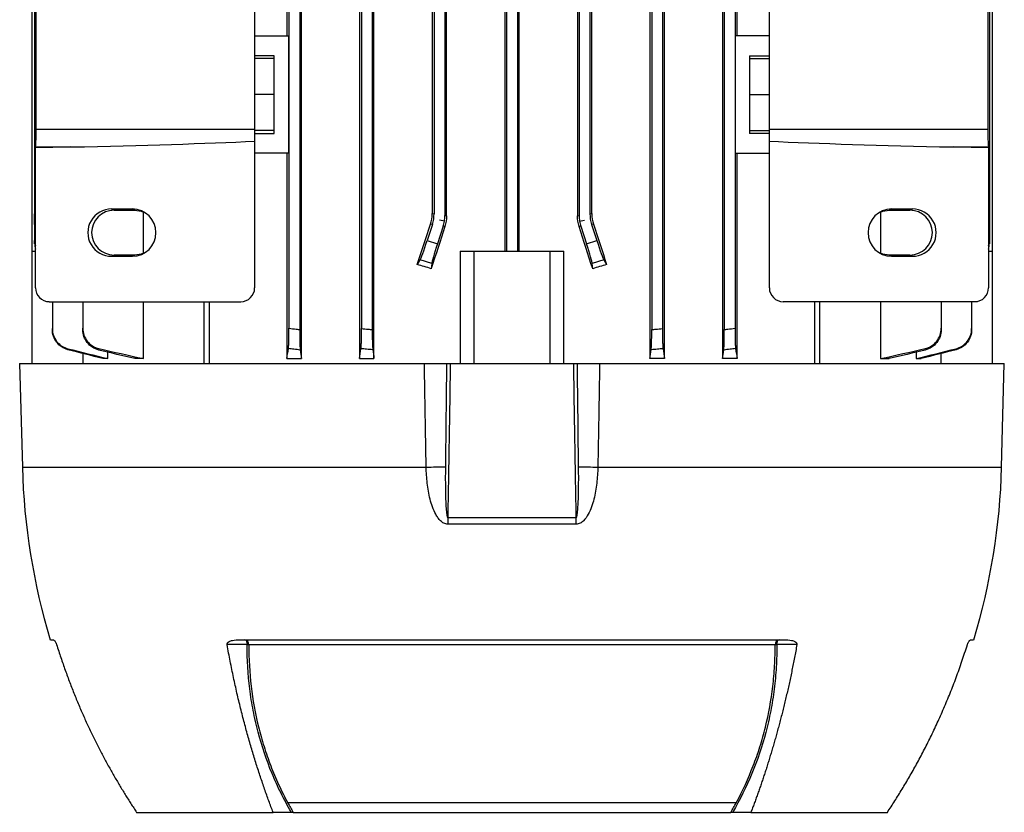
# Model space of a CAD drawing. Units: millimetres. Extents: x -696 to 420, y -420 to 420.
# Drawn here: x -95 to 48, y 171 to 285 of the extents above; entities that cross this region are included whole.
import ezdxf

# ---------------------------------------------------------------- set-up
doc = ezdxf.new("R2010")
doc.units = ezdxf.units.MM

msp = doc.modelspace()

# ---------------------------------------------------------------- linework, layer by layer
at = {"color": 7, "linetype": 'Continuous', "lineweight": 25}
for p, q in [((-54.04, 236.28), (-54.04, 362.78)), ((-45.63, 362.78), (-45.63, 236.28)), ((-43.55, 236.28), (-43.55, 362.78)), ((-3.61, 362.78), (-3.61, 236.28)), ((-1.52, 236.28), (-1.52, 362.78)), ((6.89, 362.78), (6.89, 236.28)), ((-55.85, 358.37), (-55.85, 240.68)), ((-54.3, 358.56), (-54.3, 240.49)), ((-45.35, 358.42), (-45.35, 240.63)), ((-43.8, 358.55), (-43.8, 240.5)), ((-3.35, 358.55), (-3.35, 240.5)), ((-1.8, 358.42), (-1.8, 240.63)), ((7.15, 358.56), (7.15, 240.49)), ((8.7, 358.37), (8.7, 240.68)), ((-93.07, 347.23), (-93.07, 251.83)), ((-24.59, 347.23), (-24.59, 251.83)), ((-24.35, 347.23), (-24.35, 251.83)), ((-22.8, 347.23), (-22.8, 251.83)), ((-22.56, 251.83), (-22.56, 347.23)), ((-33.3, 342.06), (-33.3, 256.99)), ((-33.05, 256.95), (-33.05, 342.1)), ((-14.11, 342.1), (-14.11, 256.95)), ((-13.85, 342.06), (-13.85, 256.99)), ((-92.66, 341.81), (-92.66, 257.24)), ((-35.12, 341.77), (-35.12, 257.28)), ((-34.85, 341.81), (-34.85, 257.24)), ((-12.3, 341.81), (-12.3, 257.24)), ((-12.03, 257.28), (-12.03, 341.77)), ((-92.43, 269.54), (-92.43, 329.51)), ((-60.82, 329.51), (-60.82, 269.54)), ((13.67, 269.54), (13.67, 329.51)), ((45.28, 329.51), (45.28, 269.54)), ((-56.16, 316.03), (-56.16, 283.03)), ((9.01, 283.03), (9.01, 316.03)), ((45.51, 292.25), (45.51, 257.24)), ((45.92, 292.21), (45.92, 251.83)), ((-60.82, 283.03), (-55.89, 283.03)), ((-55.89, 266.03), (-55.89, 283.03)), ((8.74, 283.03), (8.74, 266.03)), ((13.67, 283.03), (8.74, 283.03)), ((-57.98, 280.14), (-60.82, 280.14)), ((-57.98, 279.73), (-60.82, 279.73)), ((-57.98, 268.91), (-57.98, 280.14)), ((10.82, 280.14), (13.67, 280.14)), ((10.82, 280.14), (10.82, 268.91)), ((10.82, 279.73), (13.67, 279.73)), ((-57.98, 274.53), (-60.82, 274.53)), ((10.82, 274.53), (13.67, 274.53)), ((-92.43, 269.54), (-60.82, 269.54)), ((-60.82, 269.54), (-60.82, 267.78)), ((-57.98, 269.33), (-60.82, 269.33)), ((10.82, 269.33), (13.67, 269.33)), ((13.67, 267.78), (13.67, 269.54)), ((13.67, 269.54), (45.28, 269.54)), ((-60.82, 268.91), (-57.98, 268.91)), ((13.67, 268.91), (10.82, 268.91)), ((-92.55, 246.53), (-92.55, 266.83)), ((-92.53, 266.94), (-87.41, 266.94)), ((-60.82, 267.78), (-60.82, 246.53)), ((13.67, 246.53), (13.67, 267.78)), ((40.26, 266.94), (45.38, 266.94)), ((44.65, 266.94), (44.65, 266.85)), ((45.4, 266.83), (45.4, 246.53)), ((-55.89, 266.03), (-60.82, 266.03)), ((-56.16, 266.03), (-56.16, 236.28)), ((8.74, 266.03), (13.67, 266.03)), ((9.01, 236.28), (9.01, 266.03)), ((-78.52, 257.95), (-81.53, 257.95)), ((-81.53, 257.95), (-81.17, 257.78)), ((-78.52, 257.95), (-78.17, 257.78)), ((31.37, 257.95), (31.02, 257.78)), ((34.37, 257.95), (31.37, 257.95)), ((34.37, 257.95), (34.02, 257.78)), ((-92.66, 255.7), (-92.66, 257.24)), ((-81.17, 257.78), (-78.17, 257.78)), ((-76.91, 251.53), (-76.91, 257.52)), ((-35.12, 257.28), (-34.85, 257.24)), ((-33.3, 256.99), (-33.05, 256.95)), ((-14.11, 256.95), (-13.85, 256.99)), ((-12.3, 257.24), (-12.03, 257.28)), ((29.76, 257.52), (29.76, 251.53)), ((31.02, 257.78), (34.02, 257.78)), ((45.51, 257.24), (45.51, 255.7)), ((-92.66, 255.7), (-92.66, 253.38)), ((-35.09, 255.7), (-35.85, 253.38)), ((-35.09, 255.7), (-35.36, 255.74)), ((-33.54, 255.45), (-34.37, 252.9)), ((-33.36, 256.21), (-34.08, 256.33)), ((-33.29, 255.41), (-33.54, 255.45)), ((-13.61, 255.45), (-13.86, 255.41)), ((-13.79, 256.21), (-13.08, 256.33)), ((-13.61, 255.45), (-12.78, 252.9)), ((-11.79, 255.74), (-12.06, 255.7)), ((-12.06, 255.7), (-11.3, 253.38)), ((45.51, 255.7), (45.51, 253.38)), ((-92.66, 252.9), (-92.66, 253.38)), ((-35.85, 253.38), (-34.37, 252.9)), ((-12.78, 252.9), (-11.3, 253.38)), ((45.51, 253.38), (45.51, 252.9)), ((-93.07, 251.83), (-92.55, 251.83)), ((-93.07, 251.83), (-93.07, 235.58)), ((-81.53, 251.1), (-81.17, 251.28)), ((-81.53, 251.1), (-78.52, 251.1)), ((-78.17, 251.28), (-81.17, 251.28)), ((-78.52, 251.1), (-78.17, 251.28)), ((-31.07, 251.83), (-29.08, 251.83)), ((-31.07, 251.83), (-31.07, 235.58)), ((-29.08, 251.83), (-18.08, 251.83)), ((-29.08, 251.83), (-29.08, 235.58)), ((-18.08, 251.83), (-18.08, 235.58)), ((-18.08, 251.83), (-16.08, 251.83)), ((-16.08, 235.58), (-16.08, 251.83)), ((31.37, 251.1), (31.02, 251.28)), ((34.02, 251.28), (31.02, 251.28)), ((31.37, 251.1), (34.37, 251.1)), ((34.37, 251.1), (34.02, 251.28)), ((45.4, 251.83), (45.92, 251.83)), ((45.92, 251.83), (45.92, 235.58)), ((-37.27, 249.91), (-36.85, 250.58)), ((-35.2, 250.05), (-36.85, 250.58)), ((-35.2, 250.05), (-35.26, 249.31)), ((-10.3, 250.58), (-11.95, 250.05)), ((-11.89, 249.31), (-11.95, 250.05)), ((-10.3, 250.58), (-9.88, 249.91)), ((-90.54, 244.53), (-62.82, 244.53)), ((-90.1, 244.53), (-90.1, 240.63)), ((-85.69, 244.53), (-85.69, 240.68)), ((-76.91, 236.28), (-76.91, 244.53)), ((-68.12, 235.58), (-68.12, 244.53)), ((-67.41, 244.53), (-67.41, 235.58)), ((43.39, 244.53), (15.67, 244.53)), ((20.26, 235.58), (20.26, 244.53)), ((20.97, 235.58), (20.97, 244.53)), ((29.76, 244.53), (29.76, 236.28)), ((38.54, 244.53), (38.54, 240.68)), ((42.95, 244.53), (42.95, 240.63)), ((-85.62, 235.58), (-85.62, 237)), ((-82.05, 236.28), (-82.05, 237.21)), ((-78.15, 236.56), (-78.15, 236.28)), ((31, 236.28), (31, 236.56)), ((34.9, 237.21), (34.9, 236.28)), ((38.47, 237), (38.47, 235.58)), ((-94.83, 235.58), (-94.43, 220.58)), ((-94.83, 235.58), (-36.26, 235.58)), ((-82.8, 236.46), (-82.8, 236.28)), ((-82.05, 236.28), (-82.8, 236.28)), ((-76.91, 236.28), (-78.15, 236.28)), ((-56.16, 236.28), (-54.04, 236.28)), ((-45.63, 236.28), (-43.55, 236.28)), ((-32.51, 235.58), (-14.64, 235.58)), ((-10.89, 235.58), (47.67, 235.58)), ((-1.52, 236.28), (-3.61, 236.28)), ((9.01, 236.28), (6.89, 236.28)), ((29.76, 236.28), (31, 236.28)), ((34.9, 236.28), (35.65, 236.28)), ((35.65, 236.28), (35.65, 236.46)), ((47.28, 220.58), (47.67, 235.58)), ((-32.88, 213.27), (-14.27, 213.27)), ((-14.28, 212.31), (-32.87, 212.31)), ((-90.39, 195.58), (-90, 195.58)), ((-62.97, 195.58), (15.82, 195.58)), ((42.85, 195.58), (43.24, 195.58)), ((14.51, 194.83), (-61.66, 194.83)), ((8.92, 171.95), (-56.07, 171.95)), ((8.89, 171.97), (-56.04, 171.97)), ((-77.91, 170.57), (-58.15, 170.57)), ((-55.51, 170.57), (-58.15, 170.57)), ((-55.26, 170.57), (8.11, 170.57)), ((11, 170.57), (8.36, 170.57)), ((11, 170.57), (30.76, 170.57))]:
    msp.add_line(p, q, dxfattribs=at)
at = {"color": 8, "linetype": 'Continuous', "lineweight": 25}
for p, q in [((-92.66, 257.24), (-92.55, 257.24)), ((45.4, 257.24), (45.51, 257.24)), ((-92.55, 255.7), (-92.66, 255.7)), ((45.51, 255.7), (45.4, 255.7)), ((-94.43, 220.58), (-35.99, 220.58)), ((-11.16, 220.58), (47.28, 220.58))]:
    msp.add_line(p, q, dxfattribs=at)
at = {"color": 7, "linetype": 'Continuous', "lineweight": 25, "flags": 128}
for points in [[(-78.17, 257.78), (-77.25, 257.64), (-76.68, 257.41)], [(29.53, 257.41), (30.1, 257.64), (31.02, 257.78)], [(-76.68, 251.64), (-77.25, 251.41), (-78.17, 251.28)], [(31.02, 251.28), (30.1, 251.41), (29.53, 251.64)], [(-62.22, 195.58), (-62.17, 195.56), (-62.11, 195.52), (-62.06, 195.46), (-62.02, 195.38), (-61.98, 195.27), (-61.95, 195.15), (-61.92, 195.01), (-61.9, 194.87)], [(14.75, 194.87), (14.77, 195.01), (14.79, 195.15), (14.83, 195.27), (14.87, 195.38), (14.91, 195.46), (14.96, 195.52), (15.02, 195.56), (15.07, 195.58)], [(-61.9, 194.87), (-62.84, 194.86), (-63.83, 194.86), (-64.68, 194.86), (-64.81, 194.86)], [(17.66, 194.86), (16.72, 194.86), (15.73, 194.86), (15.19, 194.87), (14.75, 194.87)]]:
    msp.add_lwpolyline(points, dxfattribs=at)
at = {"color": 7, "linetype": 'Continuous', "lineweight": 25}
for centre, radius, start, end in [((-81.16, 254.53), 3.25, 90.0266, 269.9734), ((34.01, 254.53), 3.25, 270.0266, 89.9734), ((-62.82, 246.53), 2, 270, 0), ((15.67, 246.53), 2, 180, 270), ((0.13, 223.05), 94.6, 181.5, 196.8852), ((-41.45, 642.07), 421.53, 270.7419, 271.1198), ((-5.7, 642.07), 421.53, 268.8802, 269.2581), ((-47.28, 223.05), 94.6, 343.1148, 358.5), ((42.19, 213.44), 75.07, 180.1313, 180.8649), ((-89.34, 213.44), 75.07, 359.1351, 359.8687), ((-62.41, 194.85), 0.753, 358.5412, 75.2751), ((15.26, 194.85), 0.753, 104.7249, 181.4588), ((-62.15, 192.47), 2.4, 78.0827, 83.9115), ((15, 192.47), 2.4, 96.0885, 101.9173)]:
    msp.add_arc(centre, radius, start, end, dxfattribs=at)
for centre, major_axis, ratio, start_param, end_param in [((-92.64, 269.54), (0, 3), 0.069799, 3.665191, 4.712389), ((45.49, 269.54), (0, 3), 0.069799, 1.570796, 2.617994), ((-58.76, 265.21), (57.31, 0), 0.034899, 2.094395, 2.201321), ((-92.46, 265.21), (0, 2), 0.069799, 0.523599, 0.630525), ((-130.39, 269.54), (85.96, 0), 0.034899, 5.235988, 5.655463), ((83.24, 269.54), (-85.96, 0), 0.034899, 0.627722, 1.047198), ((11.61, 265.21), (-57.31, 0), 0.034899, 4.081864, 4.18879), ((45.31, 265.21), (0, 2), 0.069799, 5.652661, 5.759587), ((-81.53, 254.53), (-3.43, 0), 0.999391, 4.711779, 7.854591), ((-78.53, 254.53), (-3.43, 0), 0.999391, 1.571406, 4.711779), ((31.38, 254.53), (3.43, 0), 0.999391, 1.571406, 4.711779), ((34.38, 254.53), (3.43, 0), 0.999391, 4.711779, 7.854591), ((-39.85, 257.24), (-4.94, 0.78), 0.999376, 2.98461, 3.298576), ((-38.3, 256.99), (4.94, -0.78), 0.999376, 0, 0.156983), ((-8.85, 256.99), (4.94, 0.78), 0.999376, 2.98461, 3.141593), ((-7.3, 257.24), (-4.94, -0.78), 0.999376, 6.126202, 6.440168), ((-23.58, 298.96), (62.47, 192.48), 0.010779, 4.458217, 4.489429), ((-23.58, 278.33), (62.47, 192.48), 0.010779, 1.693635, 1.725605), ((-38.3, 256.99), (4.94, -0.78), 0.999376, 6.126202, 6.283185), ((-23.58, 278.33), (-62.47, 192.48), 0.010779, 4.557581, 4.589551), ((-8.85, 256.99), (4.94, 0.78), 0.999376, 3.141593, 3.298576), ((-23.58, 298.96), (-62.47, 192.48), 0.010779, 1.793756, 1.824968), ((-89.66, 253.41), (2.98, 0.33), 0.949911, 3.035854, 3.312579), ((-89.66, 252.87), (2.98, -0.33), 0.949911, 3.247332, 3.524058), ((-35.95, 253.41), (0.93, 2.85), 0.034921, 3.281219, 4.712389), ((-34.27, 252.87), (0.93, 2.85), 0.034921, 1.570796, 3.001966), ((-12.88, 252.87), (-0.93, 2.85), 0.034921, 3.281219, 4.712389), ((-11.2, 253.41), (-0.93, 2.85), 0.034921, 1.570796, 3.001966), ((42.51, 253.41), (2.98, -0.33), 0.949911, 6.112199, 6.388924), ((42.51, 252.87), (2.98, 0.33), 0.949911, 5.90072, 6.177446), ((-23.58, 236.44), (62.44, -20.7), 0.133406, 1.802997, 1.835954), ((-23.58, 236.44), (62.44, 20.7), 0.133406, 1.305638, 1.338595), ((-90.54, 246.53), (-2, 0), 0.997564, 0, 1.570796), ((43.39, 246.53), (-2, 0), 0.997564, 1.570796, 3.141593)]:
    msp.add_ellipse(centre, major_axis=major_axis, ratio=ratio, start_param=start_param, end_param=end_param, dxfattribs=at)
for points in [[(-35.36, 255.74), (-35.2, 256.24), (-35.12, 256.75), (-35.12, 257.28)], [(-33.05, 256.95), (-33.05, 256.43), (-33.13, 255.91), (-33.29, 255.41)], [(-13.86, 255.41), (-14.02, 255.91), (-14.11, 256.43), (-14.11, 256.95)], [(-12.03, 257.28), (-12.03, 256.75), (-11.95, 256.24), (-11.79, 255.74)], [(-87.84, 237.72), (-85.91, 237.23), (-83.98, 236.75), (-82.05, 236.28)], [(-82.8, 236.28), (-84.48, 236.71), (-86.16, 237.14), (-87.84, 237.57)], [(-78.15, 236.28), (-79.89, 236.69), (-81.64, 237.11), (-83.38, 237.53)], [(-83.37, 237.75), (-81.22, 237.25), (-79.07, 236.76), (-76.91, 236.28)], [(-56.16, 236.28), (-56.08, 236.76), (-56.01, 237.25), (-55.93, 237.75)], [(-54.22, 237.53), (-54.16, 237.11), (-54.1, 236.69), (-54.04, 236.28)], [(-45.63, 236.28), (-45.56, 236.75), (-45.5, 237.23), (-45.43, 237.72)], [(-43.72, 237.57), (-43.66, 237.14), (-43.6, 236.71), (-43.55, 236.28)], [(-3.61, 236.28), (-3.55, 236.71), (-3.49, 237.14), (-3.43, 237.57)], [(-1.72, 237.72), (-1.65, 237.23), (-1.59, 236.75), (-1.52, 236.28)], [(6.89, 236.28), (6.95, 236.69), (7.01, 237.11), (7.07, 237.53)], [(8.78, 237.75), (8.86, 237.25), (8.93, 236.76), (9.01, 236.28)], [(29.76, 236.28), (31.92, 236.76), (34.07, 237.25), (36.22, 237.75)], [(36.23, 237.53), (34.49, 237.11), (32.74, 236.69), (31, 236.28)], [(34.9, 236.28), (36.83, 236.75), (38.76, 237.23), (40.69, 237.72)], [(40.69, 237.57), (39.01, 237.14), (37.33, 236.71), (35.65, 236.28)], [(-35.99, 220.58), (-36.09, 225.57), (-36.18, 230.57), (-36.26, 235.58)], [(-36.26, 235.58), (-35.19, 235.58), (-34.12, 235.58), (-33.05, 235.58)], [(-33.05, 235.58), (-32.87, 235.58), (-32.69, 235.58), (-32.51, 235.58)], [(-14.64, 235.58), (-14.46, 235.58), (-14.28, 235.58), (-14.1, 235.58)], [(-14.1, 235.58), (-13.03, 235.58), (-11.96, 235.58), (-10.89, 235.58)], [(-56.07, 171.95), (-56.06, 171.95), (-56.05, 171.95), (-56.03, 171.95)], [(-56.03, 171.95), (-55.78, 171.49), (-55.53, 171.03), (-55.26, 170.57)], [(8.11, 170.57), (8.38, 171.03), (8.63, 171.49), (8.88, 171.95)], [(8.88, 171.95), (8.9, 171.95), (8.91, 171.95), (8.92, 171.95)], [(-55.26, 170.57), (-55.34, 170.57), (-55.42, 170.57), (-55.51, 170.57)], [(8.36, 170.57), (8.27, 170.57), (8.19, 170.57), (8.11, 170.57)]]:
    msp.add_open_spline(points, degree=3, dxfattribs=at)
for points, knots in [([(-90.1, 240.63), (-90.1, 240.29), (-90.05, 239.97), (-89.83, 239.34), (-89.68, 239.05), (-89.27, 238.52), (-89.02, 238.29), (-88.47, 237.93), (-88.16, 237.8), (-87.84, 237.72)], [0, 0, 0, 0, 0.25, 0.25, 0.5, 0.5, 0.75, 0.75, 1, 1, 1, 1]), ([(-90.1, 240.5), (-90.1, 240.51), (-90.1, 240.53), (-90.1, 240.55), (-90.1, 240.57), (-90.1, 240.6), (-90.1, 240.63)], [0, 0, 0, 0, 0.000588712, 0.000588712, 0.000588712, 0.001555473, 0.001555473, 0.001555473, 0.001555473]), ([(-87.84, 237.57), (-88.17, 237.66), (-88.47, 237.79), (-89.03, 238.16), (-89.27, 238.39), (-89.68, 238.91), (-89.83, 239.2), (-90.05, 239.84), (-90.1, 240.16), (-90.1, 240.5)], [0, 0, 0, 0, 0.25, 0.25, 0.5, 0.5, 0.75, 0.75, 1, 1, 1, 1]), ([(-85.69, 240.68), (-85.69, 240.34), (-85.64, 240.01), (-85.41, 239.37), (-85.25, 239.08), (-84.83, 238.54), (-84.59, 238.32), (-84.01, 237.95), (-83.7, 237.82), (-83.37, 237.75)], [0, 0, 0, 0, 0.25, 0.25, 0.5, 0.5, 0.75, 0.75, 1, 1, 1, 1]), ([(-85.69, 240.49), (-85.69, 240.51), (-85.69, 240.53), (-85.69, 240.55), (-85.69, 240.59), (-85.69, 240.64), (-85.69, 240.68)], [0, 0, 0, 0, 0.000492124, 0.000492124, 0.000492124, 0.001562257, 0.001562257, 0.001562257, 0.001562257]), ([(-83.38, 237.53), (-83.71, 237.61), (-84.02, 237.75), (-84.59, 238.12), (-84.84, 238.34), (-85.25, 238.88), (-85.41, 239.17), (-85.64, 239.81), (-85.69, 240.15), (-85.69, 240.49)], [0, 0, 0, 0, 0.25, 0.25, 0.5, 0.5, 0.75, 0.75, 1, 1, 1, 1]), ([(-55.93, 237.75), (-55.92, 237.82), (-55.91, 237.95), (-55.89, 238.32), (-55.88, 238.54), (-55.87, 239.07), (-55.86, 239.37), (-55.85, 240.01), (-55.85, 240.34), (-55.85, 240.68)], [0, 0, 0, 0, 0.25, 0.25, 0.5, 0.5, 0.75, 0.75, 1, 1, 1, 1]), ([(-55.85, 240.68), (-55.5, 240.64), (-55.14, 240.59), (-54.79, 240.55), (-54.63, 240.53), (-54.46, 240.51), (-54.3, 240.49)], [0, 0, 0, 0, 0.001070132, 0.001070132, 0.001070132, 0.001562256, 0.001562256, 0.001562256, 0.001562256]), ([(-54.3, 240.49), (-54.3, 240.15), (-54.3, 239.82), (-54.29, 239.17), (-54.28, 238.88), (-54.27, 238.34), (-54.26, 238.12), (-54.24, 237.75), (-54.23, 237.61), (-54.22, 237.53)], [0, 0, 0, 0, 0.25, 0.25, 0.5, 0.5, 0.75, 0.75, 1, 1, 1, 1]), ([(-45.43, 237.72), (-45.42, 237.8), (-45.41, 237.93), (-45.39, 238.29), (-45.38, 238.52), (-45.37, 239.04), (-45.36, 239.34), (-45.35, 239.97), (-45.35, 240.29), (-45.35, 240.63)], [0, 0, 0, 0, 0.25, 0.25, 0.5, 0.5, 0.75, 0.75, 1, 1, 1, 1]), ([(-45.35, 240.63), (-45.03, 240.6), (-44.71, 240.57), (-44.39, 240.55), (-44.19, 240.53), (-44, 240.51), (-43.8, 240.5)], [0, 0, 0, 0, 0.00096676, 0.00096676, 0.00096676, 0.001555472, 0.001555472, 0.001555472, 0.001555472]), ([(-43.8, 240.5), (-43.8, 240.16), (-43.8, 239.84), (-43.79, 239.21), (-43.79, 238.92), (-43.77, 238.39), (-43.76, 238.16), (-43.74, 237.79), (-43.73, 237.66), (-43.72, 237.57)], [0, 0, 0, 0, 0.25, 0.25, 0.5, 0.5, 0.75, 0.75, 1, 1, 1, 1]), ([(-3.43, 237.57), (-3.42, 237.66), (-3.41, 237.79), (-3.39, 238.16), (-3.38, 238.39), (-3.37, 238.91), (-3.36, 239.2), (-3.35, 239.84), (-3.35, 240.16), (-3.35, 240.5)], [0, 0, 0, 0, 0.25, 0.25, 0.5, 0.5, 0.75, 0.75, 1, 1, 1, 1]), ([(-3.35, 240.5), (-3.15, 240.51), (-2.96, 240.53), (-2.76, 240.55), (-2.44, 240.57), (-2.12, 240.6), (-1.8, 240.63)], [0, 0, 0, 0, 0.000588701, 0.000588701, 0.000588701, 0.001555473, 0.001555473, 0.001555473, 0.001555473]), ([(-1.8, 240.63), (-1.8, 240.29), (-1.8, 239.97), (-1.79, 239.34), (-1.79, 239.05), (-1.77, 238.52), (-1.76, 238.29), (-1.74, 237.93), (-1.73, 237.8), (-1.72, 237.72)], [0, 0, 0, 0, 0.25, 0.25, 0.5, 0.5, 0.75, 0.75, 1, 1, 1, 1]), ([(7.07, 237.53), (7.08, 237.61), (7.09, 237.75), (7.11, 238.12), (7.12, 238.34), (7.13, 238.88), (7.14, 239.17), (7.15, 239.81), (7.15, 240.15), (7.15, 240.49)], [0, 0, 0, 0, 0.25, 0.25, 0.5, 0.5, 0.75, 0.75, 1, 1, 1, 1]), ([(7.15, 240.49), (7.31, 240.51), (7.48, 240.53), (7.64, 240.55), (7.99, 240.59), (8.35, 240.64), (8.7, 240.68)], [0, 0, 0, 0, 0.000492116, 0.000492116, 0.000492116, 0.001562257, 0.001562257, 0.001562257, 0.001562257]), ([(8.7, 240.68), (8.7, 240.34), (8.7, 240.01), (8.71, 239.37), (8.72, 239.08), (8.73, 238.54), (8.74, 238.32), (8.76, 237.95), (8.77, 237.82), (8.78, 237.75)], [0, 0, 0, 0, 0.25, 0.25, 0.5, 0.5, 0.75, 0.75, 1, 1, 1, 1]), ([(36.22, 237.75), (36.55, 237.82), (36.86, 237.95), (37.44, 238.32), (37.68, 238.54), (38.1, 239.07), (38.26, 239.37), (38.49, 240.01), (38.54, 240.34), (38.54, 240.68)], [0, 0, 0, 0, 0.25, 0.25, 0.5, 0.5, 0.75, 0.75, 1, 1, 1, 1]), ([(38.54, 240.49), (38.54, 240.15), (38.48, 239.82), (38.26, 239.17), (38.1, 238.88), (37.69, 238.34), (37.44, 238.12), (36.87, 237.75), (36.56, 237.61), (36.23, 237.53)], [0, 0, 0, 0, 0.25, 0.25, 0.5, 0.5, 0.75, 0.75, 1, 1, 1, 1]), ([(38.54, 240.68), (38.54, 240.64), (38.54, 240.59), (38.54, 240.55), (38.54, 240.53), (38.54, 240.51), (38.54, 240.49)], [0, 0, 0, 0, 0.001070132, 0.001070132, 0.001070132, 0.001562256, 0.001562256, 0.001562256, 0.001562256]), ([(40.69, 237.72), (41.01, 237.8), (41.31, 237.93), (41.87, 238.29), (42.11, 238.52), (42.52, 239.04), (42.68, 239.34), (42.9, 239.97), (42.95, 240.29), (42.95, 240.63)], [0, 0, 0, 0, 0.25, 0.25, 0.5, 0.5, 0.75, 0.75, 1, 1, 1, 1]), ([(42.95, 240.5), (42.95, 240.16), (42.9, 239.84), (42.68, 239.21), (42.53, 238.92), (42.12, 238.39), (41.88, 238.16), (41.32, 237.79), (41.02, 237.66), (40.69, 237.57)], [0, 0, 0, 0, 0.25, 0.25, 0.5, 0.5, 0.75, 0.75, 1, 1, 1, 1]), ([(42.95, 240.63), (42.95, 240.6), (42.95, 240.57), (42.95, 240.55), (42.95, 240.53), (42.95, 240.51), (42.95, 240.5)], [0, 0, 0, 0, 0.00096676, 0.00096676, 0.00096676, 0.001555472, 0.001555472, 0.001555472, 0.001555472]), ([(-87.84, 237.72), (-87.84, 237.69), (-87.84, 237.67), (-87.84, 237.65), (-87.84, 237.62), (-87.84, 237.6), (-87.84, 237.57)], [0, 0, 0, 0, 0.000803459, 0.000803459, 0.000803459, 0.001713776, 0.001713776, 0.001713776, 0.001713776]), ([(-83.37, 237.75), (-83.37, 237.71), (-83.38, 237.68), (-83.38, 237.65), (-83.38, 237.61), (-83.38, 237.57), (-83.38, 237.53)], [0, 0, 0, 0, 0.000786107, 0.000786107, 0.000786107, 0.001724621, 0.001724621, 0.001724621, 0.001724621]), ([(-54.22, 237.53), (-54.53, 237.57), (-54.84, 237.61), (-55.15, 237.65), (-55.41, 237.68), (-55.67, 237.71), (-55.93, 237.75)], [0, 0, 0, 0, 0.000938513, 0.000938513, 0.000938513, 0.00172462, 0.00172462, 0.00172462, 0.00172462]), ([(-43.72, 237.57), (-44.02, 237.6), (-44.33, 237.62), (-44.63, 237.65), (-44.9, 237.67), (-45.16, 237.69), (-45.43, 237.72)], [0, 0, 0, 0, 0.000910317, 0.000910317, 0.000910317, 0.001713775, 0.001713775, 0.001713775, 0.001713775]), ([(-1.72, 237.72), (-1.99, 237.69), (-2.25, 237.67), (-2.52, 237.65), (-2.82, 237.62), (-3.13, 237.6), (-3.43, 237.57)], [0, 0, 0, 0, 0.00080347, 0.00080347, 0.00080347, 0.001713776, 0.001713776, 0.001713776, 0.001713776]), ([(8.78, 237.75), (8.52, 237.71), (8.26, 237.68), (8, 237.65), (7.69, 237.61), (7.38, 237.57), (7.07, 237.53)], [0, 0, 0, 0, 0.000786116, 0.000786116, 0.000786116, 0.001724621, 0.001724621, 0.001724621, 0.001724621]), ([(36.23, 237.53), (36.23, 237.57), (36.23, 237.61), (36.23, 237.65), (36.23, 237.68), (36.22, 237.71), (36.22, 237.75)], [0, 0, 0, 0, 0.000938513, 0.000938513, 0.000938513, 0.00172462, 0.00172462, 0.00172462, 0.00172462]), ([(40.69, 237.57), (40.69, 237.6), (40.69, 237.62), (40.69, 237.65), (40.69, 237.67), (40.69, 237.69), (40.69, 237.72)], [0, 0, 0, 0, 0.000910317, 0.000910317, 0.000910317, 0.001713775, 0.001713775, 0.001713775, 0.001713775]), ([(-33.05, 235.58), (-33.06, 234.63), (-33.07, 233.68), (-33.08, 232.73), (-33.12, 228.69), (-33.17, 224.66), (-33.21, 220.62)], [0, 0, 0, 0, 0.00284919, 0.00284919, 0.00284919, 0.01495888, 0.01495888, 0.01495888, 0.01495888]), ([(-32.51, 235.58), (-32.56, 231.78), (-32.62, 227.98), (-32.69, 224.18), (-32.71, 222.85), (-32.73, 221.52), (-32.75, 220.18), (-32.79, 217.88), (-32.84, 215.57), (-32.88, 213.27)], [0, 0, 0, 0, 0.01139509, 0.01139509, 0.01139509, 0.01539505, 0.01539505, 0.01539505, 0.02231275, 0.02231275, 0.02231275, 0.02231275]), ([(-14.27, 213.27), (-14.31, 215.57), (-14.36, 217.88), (-14.4, 220.18), (-14.42, 221.52), (-14.44, 222.85), (-14.46, 224.18), (-14.53, 227.98), (-14.59, 231.78), (-14.64, 235.58)], [0.00046875, 0.00046875, 0.00046875, 0.00046875, 0.00738646, 0.00738646, 0.00738646, 0.01138642, 0.01138642, 0.01138642, 0.02278151, 0.02278151, 0.02278151, 0.02278151]), ([(-13.94, 220.62), (-13.95, 221.44), (-13.96, 222.26), (-13.97, 223.08), (-14, 226.37), (-14.04, 229.65), (-14.08, 232.94), (-14.09, 233.82), (-14.09, 234.7), (-14.1, 235.58)], [0, 0, 0, 0, 0.00246439, 0.00246439, 0.00246439, 0.01232195, 0.01232195, 0.01232195, 0.01495888, 0.01495888, 0.01495888, 0.01495888]), ([(-10.89, 235.58), (-10.93, 232.94), (-10.98, 230.31), (-11.03, 227.67), (-11.07, 225.31), (-11.11, 222.94), (-11.16, 220.58)], [0, 0, 0, 0, 0.00790414, 0.00790414, 0.00790414, 0.01500646, 0.01500646, 0.01500646, 0.01500646]), ([(-32.87, 212.31), (-33.07, 212.31), (-33.26, 212.36), (-33.61, 212.54), (-33.77, 212.66), (-34.05, 212.93), (-34.18, 213.08), (-34.41, 213.4), (-34.51, 213.57), (-34.79, 214.08), (-34.95, 214.44), (-35.21, 215.18), (-35.33, 215.56), (-35.62, 216.7), (-35.75, 217.47), (-35.93, 219.01), (-35.98, 219.79), (-35.99, 220.58)], [0, 0, 0, 0, 0.0625, 0.0625, 0.125, 0.125, 0.1875, 0.1875, 0.25, 0.25, 0.375, 0.375, 0.5, 0.5, 0.75, 0.75, 1, 1, 1, 1]), ([(-33.21, 220.62), (-33.23, 219.39), (-33.23, 218.15), (-33.19, 216.31), (-33.17, 215.69), (-33.13, 214.77), (-33.11, 214.46), (-33.06, 214), (-33.05, 213.85), (-33.01, 213.62), (-33, 213.54), (-32.97, 213.43), (-32.96, 213.39), (-32.94, 213.34), (-32.93, 213.32), (-32.91, 213.29), (-32.9, 213.27), (-32.88, 213.27)], [0, 0, 0, 0, 0.5, 0.5, 0.75, 0.75, 0.875, 0.875, 0.9375, 0.9375, 0.96875, 0.96875, 0.984375, 0.984375, 0.992187, 0.992187, 1, 1, 1, 1]), ([(-11.16, 220.58), (-11.17, 219.79), (-11.22, 219.01), (-11.4, 217.47), (-11.53, 216.7), (-11.82, 215.57), (-11.93, 215.19), (-12.2, 214.45), (-12.35, 214.09), (-12.73, 213.41), (-12.95, 213.07), (-13.37, 212.66), (-13.53, 212.54), (-13.8, 212.41), (-13.89, 212.37), (-14.08, 212.32), (-14.18, 212.31), (-14.28, 212.31)], [0, 0, 0, 0, 0.25, 0.25, 0.5, 0.5, 0.625, 0.625, 0.75, 0.75, 0.875, 0.875, 0.9375, 0.9375, 0.96875, 0.96875, 1, 1, 1, 1]), ([(-14.27, 213.27), (-14.26, 213.27), (-14.25, 213.27), (-14.24, 213.29), (-14.23, 213.29), (-14.22, 213.32), (-14.21, 213.34), (-14.19, 213.39), (-14.18, 213.43), (-14.15, 213.54), (-14.14, 213.62), (-14.1, 213.85), (-14.09, 214), (-14.04, 214.46), (-14.03, 214.77), (-13.98, 215.69), (-13.96, 216.31), (-13.92, 218.16), (-13.92, 219.39), (-13.94, 220.62)], [0, 0, 0, 0, 0.003906, 0.003906, 0.007813, 0.007813, 0.015625, 0.015625, 0.03125, 0.03125, 0.0625, 0.0625, 0.125, 0.125, 0.25, 0.25, 0.5, 0.5, 1, 1, 1, 1]), ([(-90, 195.58), (-89.96, 195.58), (-89.9, 195.55), (-89.78, 195.44), (-89.73, 195.39), (-89.65, 195.26), (-89.62, 195.21), (-89.57, 195.11), (-89.55, 195.07), (-89.51, 194.97), (-89.5, 194.92), (-89.48, 194.86)], [0, 0, 0, 0, 0.5, 0.5, 0.75, 0.75, 0.875, 0.875, 0.9375, 0.9375, 1, 1, 1, 1]), ([(-64.81, 194.86), (-64.82, 194.92), (-64.81, 194.97), (-64.78, 195.07), (-64.76, 195.11), (-64.67, 195.21), (-64.6, 195.26), (-64.45, 195.35), (-64.37, 195.38), (-64.21, 195.44), (-64.12, 195.46), (-63.7, 195.55), (-63.34, 195.58), (-62.97, 195.58)], [0, 0, 0, 0, 0.0625, 0.0625, 0.125, 0.125, 0.25, 0.25, 0.375, 0.375, 0.5, 0.5, 1, 1, 1, 1]), ([(15.82, 195.58), (16.19, 195.58), (16.55, 195.55), (17.06, 195.44), (17.23, 195.39), (17.45, 195.26), (17.52, 195.21), (17.61, 195.11), (17.63, 195.07), (17.66, 194.97), (17.66, 194.92), (17.65, 194.86)], [0, 0, 0, 0, 0.5, 0.5, 0.75, 0.75, 0.875, 0.875, 0.9375, 0.9375, 1, 1, 1, 1]), ([(42.33, 194.86), (42.34, 194.92), (42.36, 194.97), (42.4, 195.07), (42.42, 195.11), (42.47, 195.21), (42.5, 195.26), (42.55, 195.35), (42.58, 195.38), (42.63, 195.44), (42.65, 195.46), (42.75, 195.55), (42.81, 195.58), (42.85, 195.58)], [0, 0, 0, 0, 0.0625, 0.0625, 0.125, 0.125, 0.25, 0.25, 0.375, 0.375, 0.5, 0.5, 1, 1, 1, 1]), ([(-89.48, 194.86), (-89.38, 194.55), (-89.18, 193.92), (-88.87, 192.99), (-88.56, 192.07), (-88.24, 191.16), (-87.91, 190.26), (-87.58, 189.37), (-87.24, 188.49), (-86.9, 187.63), (-86.55, 186.77), (-86.19, 185.92), (-85.83, 185.09), (-85.47, 184.26), (-85.1, 183.45), (-84.72, 182.65), (-84.34, 181.85), (-83.96, 181.07), (-83.57, 180.3), (-83.19, 179.54), (-82.79, 178.79), (-82.4, 178.05), (-82, 177.32), (-81.6, 176.6), (-81.19, 175.89), (-80.79, 175.19), (-80.38, 174.5), (-79.97, 173.82), (-79.56, 173.15), (-79.15, 172.49), (-78.74, 171.84), (-78.32, 171.21), (-78.04, 170.78), (-77.91, 170.57)], [0, 0, 0, 0, 0.0366002, 0.0729108, 0.1089319, 0.1446634, 0.1801054, 0.2152579, 0.2501209, 0.2846944, 0.3189784, 0.3529729, 0.3866779, 0.4200935, 0.4532196, 0.4860562, 0.5186035, 0.5508612, 0.5828296, 0.6145085, 0.645898, 0.6769981, 0.7078088, 0.7383301, 0.7685621, 0.7985046, 0.8281577, 0.8575215, 0.8865959, 0.915381, 0.9438767, 0.972083, 1, 1, 1, 1]), ([(-58.15, 170.57), (-58.25, 170.85), (-58.46, 171.39), (-58.77, 172.22), (-59.08, 173.07), (-59.38, 173.93), (-59.68, 174.81), (-59.99, 175.71), (-60.29, 176.63), (-60.58, 177.56), (-60.88, 178.51), (-61.17, 179.47), (-61.46, 180.46), (-61.75, 181.46), (-62.03, 182.48), (-62.31, 183.52), (-62.58, 184.57), (-62.85, 185.64), (-63.12, 186.74), (-63.38, 187.84), (-63.63, 188.97), (-63.88, 190.11), (-64.12, 191.28), (-64.36, 192.45), (-64.59, 193.65), (-64.74, 194.46), (-64.81, 194.86)], [0, 0, 0, 0, 0.036114, 0.0727107, 0.1097902, 0.1473524, 0.1853975, 0.2239253, 0.2629359, 0.3024294, 0.3424057, 0.3828648, 0.4238068, 0.4652316, 0.5071394, 0.54953, 0.5924036, 0.6357601, 0.6795995, 0.723922, 0.7687274, 0.8140158, 0.8597873, 0.9060418, 0.9527793, 1, 1, 1, 1]), ([(-55.51, 170.57), (-56.04, 171.48), (-56.54, 172.4), (-57.47, 174.28), (-57.9, 175.24), (-59.11, 178.15), (-59.78, 180.15), (-60.59, 183.23), (-60.83, 184.27), (-61.23, 186.35), (-61.4, 187.4), (-61.79, 190.56), (-61.92, 192.7), (-61.9, 194.87)], [0, 0, 0, 0, 0.125, 0.125, 0.25, 0.25, 0.5, 0.5, 0.625, 0.625, 0.75, 0.75, 1, 1, 1, 1]), ([(-61.66, 194.83), (-61.67, 192.8), (-61.56, 190.8), (-61.09, 186.85), (-60.74, 184.9), (-60.03, 182.01), (-59.76, 181.05), (-59.17, 179.17), (-58.85, 178.24), (-58.14, 176.4), (-57.76, 175.49), (-56.94, 173.71), (-56.5, 172.83), (-56.04, 171.97)], [0, 0, 0, 0, 0.25, 0.25, 0.5, 0.5, 0.625, 0.625, 0.75, 0.75, 0.875, 0.875, 1, 1, 1, 1]), ([(14.75, 194.87), (14.76, 193.78), (14.73, 192.7), (14.6, 190.56), (14.51, 189.49), (14.24, 187.36), (14.07, 186.31), (13.67, 184.22), (13.43, 183.18), (12.62, 180.11), (11.94, 178.12), (10.34, 174.25), (9.42, 172.38), (8.36, 170.57)], [0, 0, 0, 0, 0.125, 0.125, 0.25, 0.25, 0.375, 0.375, 0.5, 0.5, 0.75, 0.75, 1, 1, 1, 1]), ([(8.89, 171.97), (9.82, 173.69), (10.63, 175.47), (11.68, 178.21), (12.01, 179.13), (12.6, 181.01), (12.87, 181.96), (13.58, 184.86), (13.94, 186.81), (14.29, 189.8), (14.38, 190.8), (14.49, 192.81), (14.51, 193.82), (14.51, 194.83)], [0, 0, 0, 0, 0.25, 0.25, 0.375, 0.375, 0.5, 0.5, 0.75, 0.75, 0.875, 0.875, 1, 1, 1, 1]), ([(17.66, 194.86), (17.6, 194.55), (17.49, 193.92), (17.31, 192.99), (17.13, 192.07), (16.95, 191.16), (16.76, 190.26), (16.57, 189.37), (16.37, 188.49), (16.18, 187.63), (15.97, 186.77), (15.77, 185.92), (15.56, 185.09), (15.35, 184.26), (15.14, 183.45), (14.92, 182.65), (14.71, 181.85), (14.49, 181.07), (14.26, 180.3), (14.04, 179.54), (13.81, 178.79), (13.59, 178.05), (13.36, 177.32), (13.13, 176.6), (12.89, 175.89), (12.66, 175.19), (12.43, 174.5), (12.19, 173.82), (11.95, 173.15), (11.72, 172.49), (11.48, 171.84), (11.24, 171.21), (11.08, 170.78), (11, 170.57)], [0, 0, 0, 0, 0.0366, 0.072911, 0.108932, 0.144663, 0.180105, 0.215258, 0.250121, 0.284694, 0.318978, 0.352973, 0.386678, 0.420093, 0.45322, 0.486056, 0.518603, 0.550861, 0.58283, 0.614509, 0.645898, 0.676998, 0.707809, 0.73833, 0.768562, 0.798505, 0.828158, 0.857522, 0.886596, 0.915381, 0.943877, 0.972083, 1, 1, 1, 1]), ([(30.76, 170.57), (30.93, 170.85), (31.3, 171.39), (31.83, 172.22), (32.36, 173.07), (32.89, 173.93), (33.42, 174.81), (33.94, 175.71), (34.47, 176.63), (34.98, 177.56), (35.5, 178.51), (36, 179.47), (36.51, 180.46), (37, 181.46), (37.49, 182.48), (37.98, 183.52), (38.45, 184.57), (38.92, 185.64), (39.38, 186.74), (39.84, 187.84), (40.28, 188.97), (40.71, 190.11), (41.13, 191.28), (41.54, 192.45), (41.94, 193.65), (42.2, 194.46), (42.33, 194.86)], [0, 0, 0, 0, 0.036114, 0.072711, 0.10979, 0.147352, 0.185397, 0.223925, 0.262936, 0.302429, 0.342406, 0.382865, 0.423807, 0.465232, 0.507139, 0.54953, 0.592404, 0.63576, 0.6796, 0.723922, 0.768727, 0.814016, 0.859787, 0.906042, 0.952779, 1, 1, 1, 1]), ([(-56.04, 171.97), (-56.05, 171.97), (-56.05, 171.97), (-56.06, 171.97), (-56.06, 171.96), (-56.07, 171.96), (-56.07, 171.95)], [0, 0, 0, 0, 0.00002396021, 0.00002396021, 0.00002396021, 0.00004959608, 0.00004959608, 0.00004959608, 0.00004959608]), ([(8.92, 171.95), (8.92, 171.96), (8.91, 171.96), (8.91, 171.97), (8.91, 171.97), (8.9, 171.97), (8.89, 171.97), (8.89, 171.97), (8.89, 171.97), (8.89, 171.97)], [0, 0, 0, 0, 0.00002425687, 0.00002425687, 0.00002425687, 0.00004563601, 0.00004563601, 0.00004563601, 0.00004973202, 0.00004973202, 0.00004973202, 0.00004973202])]:
    msp.add_open_spline(points, degree=3, knots=knots, dxfattribs=at)

doc.saveas('drawing.dxf')
